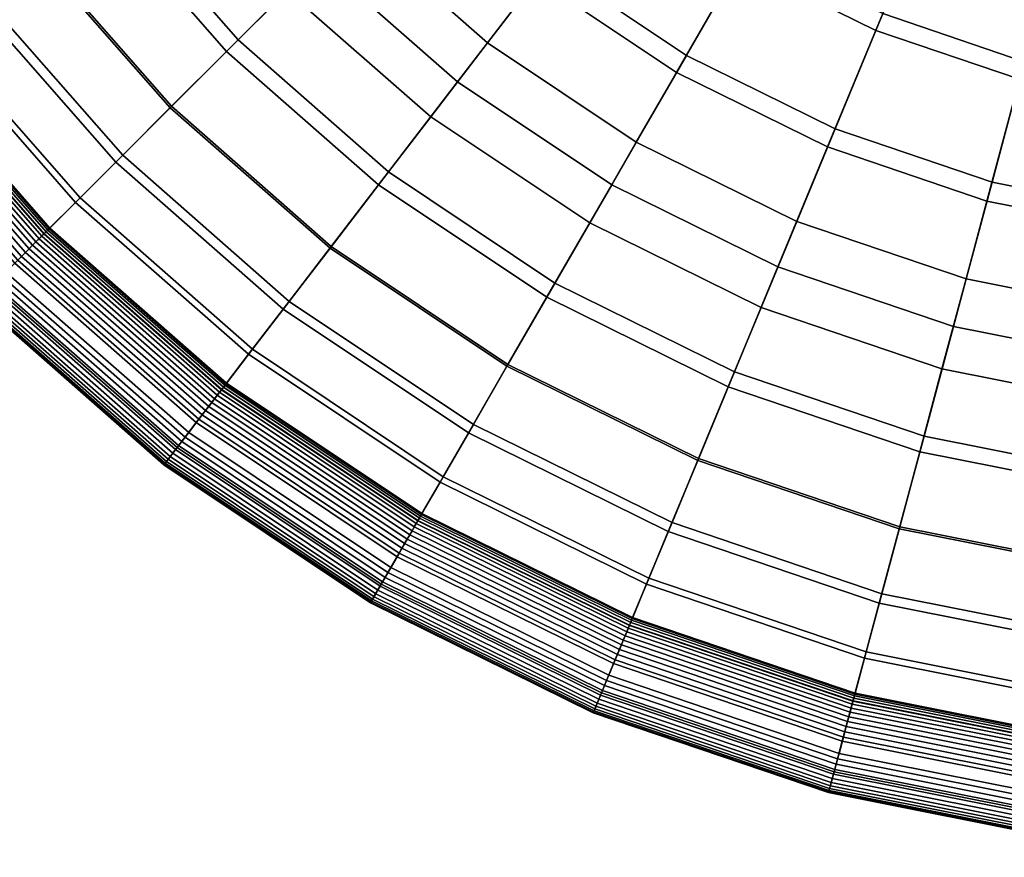
# Model space of a CAD drawing. Extents: x -4.2 to 41.3, y 0 to 41.3.
# Drawn here: x 6.5 to 17.2, y 0 to 9.1 of the extents above; entities that cross this region are included whole.
import ezdxf

# ---------------------------------------------------------------- set-up
doc = ezdxf.new("R2010")
doc.units = 0
doc.layers.add('PORCELANA', color=60, linetype='CONTINUOUS')

msp = doc.modelspace()

# ---------------------------------------------------------------- meshes
at = {"layer": 'PORCELANA'}
mesh = msp.add_polymesh((9, 9), dxfattribs=at)
for k, corner in enumerate([(2.239291632325603, 20.67006156969038, 9.456808033890411), (1.58323932206099, 20.67006156969038, 10.72342063647602), (1.028314621113964, 20.67006156969038, 12.03748710934224), (0.5779208209696662, 20.67006156969038, 13.39094842893155), (0.2348201367218508, 20.67006156969038, 14.7755039674712), (0.001116766715199446, 20.67006156969038, 16.18266239980221), (6.224818207556382e-07, 20.67006156969038, 16.24574552129388), (0.007128026658733688, 20.67006156969038, 16.30843464399277), (0.02237702738443659, 20.67006156969038, 16.36965713962923), (2.396969429850287, 18.26436326276357, 9.456808033890411), (1.746529738046092, 18.17873125280757, 10.72342063647602), (1.196352494842699, 18.10629904462409, 12.03748710934224), (0.7498118760950092, 18.04751085689175, 13.39094842893155), (0.4096464657636716, 18.00272723102879, 14.7755039674712), (0.1779424604848145, 17.97222282003283, 16.18266239980221), (0.1768358650201662, 17.97207713397607, 16.24574552129388), (0.1839022932662147, 17.97300744690369, 16.30843464399277), (0.1990208366768229, 17.97499784090358, 16.36965713962923), (2.867304911592328, 15.89982712085387, 9.456808033890411), (2.233607041711139, 15.73002828837389, 10.72342063647602), (1.697590941420685, 15.58640320717097, 12.03748710934224), (1.262543937860869, 15.46983271389755, 13.39094842893155), (0.9311341259284518, 15.38103172242648, 14.7755039674712), (0.7053940051482641, 15.32054483936412, 16.18266239980221), (0.7043158926073829, 15.32025595997945, 16.24574552129388), (0.7112004363762026, 15.32210066792257, 16.30843464399277), (0.725929840002209, 15.32604739972916, 16.36965713962923), (3.642250507057497, 13.6169110129226, 9.456808033890411), (3.036137205347245, 13.36585066301947, 10.72342063647602), (2.52345363205734, 13.15349017375692, 12.03748710934224), (2.107344018534036, 12.98113192840171, 13.39094842893155), (1.79036031876683, 12.849832980907, 14.7755039674712), (1.574446558538853, 12.76039857311756, 16.18266239980221), (1.573415375726313, 12.7599714432113, 16.24574552129388), (1.580000238565276, 12.76269898270559, 16.30843464399277), (1.594088478227036, 12.76853452264342, 16.36965713962923), (4.708546682251722, 11.45467626652041, 9.456808033890411), (4.140388715351037, 11.1266501113881, 10.72342063647602), (3.659809827143476, 10.84918776091459, 12.03748710934224), (3.269757354511512, 10.62399086084244, 13.39094842893155), (2.972623445897057, 10.45244051871853, 14.7755039674712), (2.770230390521306, 10.33558883371521, 16.18266239980221), (2.769263781260861, 10.33503076159852, 16.24574552129388), (2.775436294341148, 10.33859446368697, 16.30843464399277), (2.788642316351911, 10.34621896404983, 16.36965713962923), (6.047948813984249, 9.450119317642958, 9.456808033890411), (5.527467522229927, 9.050739975741777, 10.72342063647602), (5.087216157123521, 8.712923221801049, 12.03748710934224), (4.729894731332593, 8.438740848408457, 13.39094842893155), (4.457694657428419, 8.22987438557189, 14.7755039674712), (4.272285308196274, 8.087604788082473, 16.18266239980221), (4.27139981144046, 8.086925322524081, 16.24574552129388), (4.277054361351816, 8.091264211275899, 16.30843464399277), (4.289152207013672, 8.100547214748673, 16.36965713962923), (7.637539360428832, 7.63753869145367, 9.456808033890411), (7.173640323027712, 7.173639654052437, 10.72342063647602), (6.781249303940058, 6.781248634964896, 12.03748710934224), (6.462772793653698, 6.462772124678537, 13.39094842893155), (6.220163973192371, 6.220163304217095, 14.7755039674712), (6.054910735474436, 6.054910066499275, 16.18266239980221), (6.054121502318253, 6.054120833343092, 16.24574552129388), (6.059161338144008, 6.059160669168847, 16.30843464399277), (6.069944009963478, 6.069943340988317, 16.36965713962923), (9.45011998661812, 6.047948145009087, 9.456808033890411), (9.050740644716939, 5.527466853254879, 10.72342063647602), (8.71292389077621, 5.087215488148473, 12.03748710934224), (8.438741517383733, 4.729894062357545, 13.39094842893155), (8.229875054547165, 4.457693988453258, 14.7755039674712), (8.087605457057748, 4.272284639221226, 16.18266239980221), (8.086925991499243, 4.271399142465413, 16.24574552129388), (8.09126488025106, 4.277053692376768, 16.30843464399277), (8.100547883723834, 4.289151538038624, 16.36965713962923), (11.45467693549551, 4.70854601327656, 9.456808033890411), (11.12665078036332, 4.140388046375875, 10.72342063647602), (10.84918842988975, 3.659809158168315, 12.03748710934224), (10.62399152981754, 3.26975668553635, 13.39094842893155), (10.45244118769369, 2.972622776921895, 14.7755039674712), (10.33558950269037, 2.770229721546031, 16.18266239980221), (10.33503143057362, 2.769263112285699, 16.24574552129388), (10.33859513266214, 2.775435625365873, 16.30843464399277), (10.34621963302504, 2.78864164737675, 16.36965713962923)]):
    mesh.set_mesh_vertex(divmod(k, 9), corner)
mesh = msp.add_polymesh((9, 9), dxfattribs=at)
for k, corner in enumerate([(0.02237702738443659, 20.67006156969038, 16.36965713962923), (0.04548671002862648, 20.67006156969038, 16.4283654743283), (0.07606166151401794, 20.67006156969038, 16.4835551322069), (0.1135787359437472, 20.67006156969038, 16.53428180291667), (0.1573960057726254, 20.67006156969038, 16.57967753905791), (0.2067637453654925, 20.67006156969038, 16.61896560699938), (0.2608372590106001, 20.67006156969038, 16.65147377700555), (0.3186913338972772, 20.67006156969038, 16.67664582527482), (0.379336070764225, 20.67006156969038, 16.69405105108217), (0.1990208366768229, 17.97499784090358, 16.36965713962923), (0.2219328127823701, 17.97801425978254, 16.4283654743283), (0.2522461913193865, 17.98200509177724, 16.4835551322069), (0.2894423019764645, 17.98690205264579, 16.53428180291667), (0.3328847089877627, 17.99262135403004, 16.57967753905791), (0.3818301007247555, 17.9990651370976, 16.61896560699938), (0.4354410079646414, 18.00612314693366, 16.65147377700555), (0.4928001332204985, 18.01367461903303, 16.67664582527482), (0.5529260459566103, 18.02159034561446, 16.69405105108217), (0.725929840002209, 15.32604739972916, 16.36965713962923), (0.7482520793056437, 15.33202862572375, 16.4283654743283), (0.7777852145828774, 15.33994200547127, 16.4835551322069), (0.8140239257013491, 15.34965213885022, 16.53428180291667), (0.8563481582665418, 15.36099288278632, 16.57967753905791), (0.9040337329248587, 15.37377019400662, 16.61896560699938), (0.9562647362728285, 15.38776544917357, 16.65147377700555), (1.012147481361922, 15.40273918559103, 16.67664582527482), (1.070725798930198, 15.41843519847743, 16.69405105108217), (1.594088478227036, 12.76853452264342, 16.36965713962923), (1.615439041024729, 12.77737821531858, 16.4283654743283), (1.643686612909619, 12.7890787426974, 16.4835551322069), (1.678347870094967, 12.80343590551243, 16.53428180291667), (1.718829748860458, 12.82020404872745, 16.57967753905791), (1.764439593036627, 12.83909626476296, 16.61896560699938), (1.814397005544265, 12.85978930256468, 16.65147377700555), (1.867847201204427, 12.88192909851861, 16.67664582527482), (1.923875632350359, 12.90513683457775, 16.69405105108217), (2.788642316351911, 10.34621896404983, 16.36965713962923), (2.808655888595126, 10.35777380537192, 16.4283654743283), (2.835134573300934, 10.37306128111462, 16.4835551322069), (2.867625312832843, 10.39181981832948, 16.53428180291667), (2.905572181629054, 10.41372845324392, 16.57967753905791), (2.948325898243866, 10.43841232304035, 16.61896560699938), (2.995154934732454, 10.46544907986291, 16.65147377700555), (3.045258033296818, 10.49437611730625, 16.67664582527482), (3.097777916029372, 10.52469848573972, 16.69405105108217), (4.289152207013672, 8.100547214748673, 16.36965713962923), (4.30748635093255, 8.114615498179006, 16.4283654743283), (4.33174309082267, 8.133228349337202, 16.4835551322069), (4.361507387139454, 8.156067297179248, 16.53428180291667), (4.396269964520684, 8.18274156097553, 16.57967753905791), (4.435436025629315, 8.212794736677012, 16.61896560699938), (4.478335428300966, 8.245712606115063, 16.65147377700555), (4.52423415186172, 8.280931935417158, 16.67664582527482), (4.572346856426179, 8.317850112094135, 16.69405105108217), (6.069944009963478, 6.069943340988317, 16.36965713962923), (6.086285023272239, 6.086284354297078, 16.4283654743283), (6.107904778801981, 6.107904109826819, 16.4835551322069), (6.134433356541535, 6.134432687566374, 16.53428180291667), (6.165416845170625, 6.165416176195464, 16.57967753905791), (6.200325108608581, 6.20032443963342, 16.61896560699938), (6.238560856789604, 6.238560187814443, 16.65147377700555), (6.279469865461351, 6.279469196486076, 16.67664582527482), (6.322352170143176, 6.322351501168015, 16.69405105108217), (8.100547883723834, 4.289151538038624, 16.36965713962923), (8.114616167154281, 4.307485681957502, 16.4283654743283), (8.133229018312363, 4.331742421847622, 16.4835551322069), (8.15606796615441, 4.361506718164406, 16.53428180291667), (8.18274222995069, 4.396269295545636, 16.57967753905791), (8.212795405652173, 4.435435356654267, 16.61896560699938), (8.245713275090338, 4.478334759325804, 16.65147377700555), (8.28093260439232, 4.524233482886672, 16.67664582527482), (8.317850781069296, 4.572346187451132, 16.69405105108217), (10.34621963302504, 2.78864164737675, 16.36965713962923), (10.35777447434714, 2.808655219619965, 16.4283654743283), (10.37306195008978, 2.835133904325772, 16.4835551322069), (10.3918204873047, 2.867624643857567, 16.53428180291667), (10.41372912221902, 2.905571512653893, 16.57967753905791), (10.43841299201551, 2.948325229268704, 16.61896560699938), (10.46544974883807, 2.995154265757293, 16.65147377700555), (10.49437678628135, 3.045257364321657, 16.67664582527482), (10.52469915471488, 3.097777247054211, 16.69405105108217)]):
    mesh.set_mesh_vertex(divmod(k, 9), corner)
mesh = msp.add_polymesh((9, 9), dxfattribs=at)
for k, corner in enumerate([(0.379336070764225, 20.67006156969038, 16.69405105108217), (0.4417338213497715, 20.67006156969038, 16.70339164618872), (0.624122377508229, 20.67006156969038, 16.70339164618872), (0.6836486420288566, 20.67006156969038, 16.69983562473226), (0.7423281998540006, 20.67006156969038, 16.68921814151759), (0.7993263879170627, 20.67006156969038, 16.67169022053713), (0.8538324590990669, 20.67006156969038, 16.64750118044299), (0.905071114365569, 20.67006156969038, 16.61699508821789), (0.9523135306864106, 20.67006156969038, 16.58060586513557), (0.5529260459566103, 18.02159034561446, 16.69405105108217), (0.6147899751359773, 18.02973488640149, 16.70339164618872), (0.7956181719126789, 18.05354137014136, 16.70339164618872), (0.8546351809884527, 18.06131110678632, 16.69983562473226), (0.9128127270618052, 18.0689703260304, 16.68921814151759), (0.9693232877245919, 18.07641008248171, 16.67169022053713), (1.023363051911701, 18.08352455240598, 16.64750118044299), (1.074163353379276, 18.09021253897238, 16.61699508821789), (1.121001604279513, 18.09637891168602, 16.58060586513557), (1.070725798930198, 15.41843519847743, 16.69405105108217), (1.130997397723149, 15.43458492470054, 16.70339164618872), (1.307171214536197, 15.48179055664309, 16.70339164618872), (1.364669170779166, 15.49719708758485, 16.69983562473226), (1.421349271157737, 15.51238447470817, 16.68921814151759), (1.476405293059543, 15.52713669131523, 16.67169022053713), (1.529054114903715, 15.54124390061085, 16.64750118044299), (1.578546855330046, 15.55450544043927, 16.61699508821789), (1.624179525350542, 15.56673267751975, 16.58060586513557), (1.923875632350359, 12.90513683457775, 16.69405105108217), (1.981523636991142, 12.92901541994368, 16.70339164618872), (2.150028690990212, 12.9988124986385, 16.70339164618872), (2.205023788427638, 13.02159221386117, 16.69983562473226), (2.259236630879172, 13.04404790845936, 16.68921814151759), (2.311896090220785, 13.06586017070592, 16.67169022053713), (2.362253133783497, 13.08671874111056, 16.64750118044299), (2.409591478657603, 13.10632692557775, 16.61699508821789), (2.453237780162794, 13.12440581560858, 16.58060586513557), (3.097777916029372, 10.52469848573972, 16.69405105108217), (3.151815953175515, 10.55589736103249, 16.70339164618872), (3.309769076168209, 10.64709163911172, 16.70339164618872), (3.361320333435515, 10.67685477137204, 16.69983562473226), (3.412138321194902, 10.70619455028461, 16.68921814151759), (3.461500200027217, 10.73469364431614, 16.67169022053713), (3.508703842331329, 10.76194667990714, 16.64750118044299), (3.553077819447822, 10.78756600754039, 16.61699508821789), (3.593990952117906, 10.81118721570081, 16.58060586513557), (4.572346856426179, 8.317850112094135, 16.69405105108217), (4.621850320279918, 8.35583545590751, 16.70339164618872), (4.76654889053907, 8.466866573989392, 16.70339164618872), (4.813774251331665, 8.503103867842498, 16.69983562473226), (4.860327874539053, 8.538825719317657, 16.68921814151759), (4.905547577429388, 8.573524017733831, 16.67169022053713), (4.948790151067783, 8.606705211516243, 16.64750118044299), (4.989440509375527, 8.637897328516857, 16.61699508821789), (5.026920438167053, 8.666656689386087, 16.58060586513557), (6.322352170143176, 6.322351501168015, 16.69405105108217), (6.36647404271298, 6.366473373737819, 16.70339164618872), (6.495442227583453, 6.495441558608292, 16.70339164618872), (6.53753365288469, 6.537532983909529, 16.69983562473226), (6.579026366139942, 6.579025697164781, 16.68921814151759), (6.619330171434626, 6.619329502459465, 16.67169022053713), (6.657871783983296, 6.657871115008135, 16.64750118044299), (6.69410298458115, 6.694102315605875, 16.61699508821789), (6.727508417521221, 6.72750774854606, 16.58060586513557), (8.317850781069296, 4.572346187451132, 16.69405105108217), (8.355836124882671, 4.621849651304871, 16.70339164618872), (8.466867242964554, 4.766548221564022, 16.70339164618872), (8.50310453681766, 4.813773582356504, 16.69983562473226), (8.538826388292932, 4.860327205563891, 16.68921814151759), (8.573524686709106, 4.90554690845434, 16.67169022053713), (8.606705880491518, 4.948789482092735, 16.64750118044299), (8.637897997492018, 4.989439840400365, 16.61699508821789), (8.666657358361249, 5.026919769192006, 16.58060586513557), (10.52469915471488, 3.097777247054211, 16.69405105108217), (10.5558980300076, 3.151815284200239, 16.70339164618872), (10.64709230808683, 3.309768407193047, 16.70339164618872), (10.67685544034714, 3.361319664460353, 16.69983562473226), (10.70619521925971, 3.412137652219741, 16.68921814151759), (10.73469431329124, 3.461499531052056, 16.67169022053713), (10.76194734888225, 3.508703173356167, 16.64750118044299), (10.78756667651555, 3.55307715047266, 16.61699508821789), (10.81118788467597, 3.593990283142745, 16.58060586513557)]):
    mesh.set_mesh_vertex(divmod(k, 9), corner)
mesh = msp.add_polymesh((9, 9), dxfattribs=at)
for k, corner in enumerate([(0.9523135306864106, 20.67006156969038, 16.58060586513557), (0.9948877278773125, 20.67006156969038, 16.53885111462819), (1.03218812690352, 20.67006156969038, 16.49232475985104), (1.063684163687867, 20.67006156969038, 16.44168859566707), (1.088927835899881, 20.67006156969038, 16.38766287522185), (1.107560075379638, 20.67006156969038, 16.33101606499986), (1.119315855553509, 20.67006156969038, 16.27255391409108), (1.513489924335545, 20.67006156969038, 14.29355143289195), (2.133433846637786, 20.67006156969038, 12.373266675286), (1.121001604279513, 18.09637891168602, 16.58060586513557), (1.163211573311514, 18.10193595953217, 16.53885111462819), (1.200192862253289, 18.10680463858534, 16.49232475985104), (1.231419446076757, 18.11091569633683, 16.44168859566707), (1.256447155173532, 18.11421065674833, 16.38766287522185), (1.274919993261619, 18.11664265202015, 16.33101606499986), (1.286575201106416, 18.11817708924282, 16.27255391409108), (1.677377056087266, 18.16962712951282, 14.29355143289195), (2.292017272193675, 18.2505460490809, 12.373266675286), (1.624179525350542, 15.56673267751975, 16.58060586513557), (1.665303041950779, 15.57775169058272, 16.53885111462819), (1.70133246070111, 15.58740574424064, 16.49232475985104), (1.731755296056804, 15.59555751840566, 16.44168859566707), (1.756138810996845, 15.60209106154247, 16.38766287522185), (1.774136172311955, 15.60691343997274, 16.33101606499986), (1.785491383990006, 15.60995605977178, 16.27255391409108), (2.166234297079995, 15.7119758158581, 14.29355143289195), (2.765054142482768, 15.87242910984548, 12.373266675286), (2.453237780162794, 13.12440581560858, 16.58060586513557), (2.492571209560538, 13.14069825551982, 16.53885111462819), (2.527032284775373, 13.15497250024774, 16.49232475985104), (2.55613082851562, 13.16702551171025, 16.44168859566707), (2.579452940597776, 13.17668584683784, 16.38766287522185), (2.596666885297964, 13.18381609619465, 16.33101606499986), (2.607527809989278, 13.18831483850173, 16.27255391409108), (2.971697164383727, 13.33915872409253, 14.29355143289195), (3.544450665503518, 13.576400992153, 12.373266675286), (3.593990952117906, 10.81118721570081, 16.58060586513557), (3.630861288430879, 10.83247431429626, 16.53885111462819), (3.663164381558886, 10.85112451380937, 16.49232475985104), (3.69044074953274, 10.86687253220154, 16.44168859566707), (3.712302410953043, 10.87949436830755, 16.38766287522185), (3.72843840367193, 10.88881048804743, 16.33101606499986), (3.738619207943884, 10.89468837813436, 16.27255391409108), (4.079983965022166, 11.09177541252538, 14.29355143289195), (4.61687115065763, 11.4017473736765, 12.373266675286), (5.026920438167053, 8.666656689386087, 16.58060586513557), (5.060696819718714, 8.692574218506962, 16.53885111462819), (5.090289215880375, 8.715281262720765, 16.49232475985104), (5.115276701869107, 8.73445483508172, 16.44168859566707), (5.135303853539767, 8.749822209050905, 16.38766287522185), (5.150085802968078, 8.761164797782186, 16.33101606499986), (5.159412290436762, 8.768321263320018, 16.27255391409108), (5.472131604561241, 9.008279232709953, 14.29355143289195), (5.963966186112884, 9.385677180755948, 12.373266675286), (6.727508417521221, 6.72750774854606, 16.58060586513557), (6.757612921058467, 6.757612252083305, 16.53885111462819), (6.783988286150816, 6.783987617175654, 16.49232475985104), (6.806259347341552, 6.80625867836639, 16.44168859566707), (6.824109319144782, 6.824108650169507, 16.38766287522185), (6.837284302029616, 6.837283633054341, 16.33101606499986), (6.845596893908692, 6.845596224933416, 16.27255391409108), (7.124320050912388, 7.124319381937113, 14.29355143289195), (7.562686602327631, 7.562685933352469, 12.373266675286), (8.666657358361249, 5.026919769192006, 16.58060586513557), (8.692574887482124, 5.060696150743553, 16.53885111462819), (8.715281931695927, 5.090288546905214, 16.49232475985104), (8.734455504056882, 5.115276032894059, 16.44168859566707), (8.749822878026066, 5.135303184564606, 16.38766287522185), (8.761165466757461, 5.150085133993031, 16.33101606499986), (8.76832193229518, 5.159411621461715, 16.27255391409108), (9.008279901685114, 5.47213093558608, 14.29355143289195), (9.38567784973111, 5.963965517137837, 12.373266675286), (10.81118788467597, 3.593990283142745, 16.58060586513557), (10.83247498327148, 3.630860619455717, 16.53885111462819), (10.85112518278459, 3.663163712583724, 16.49232475985104), (10.86687320117665, 3.690440080557465, 16.44168859566707), (10.87949503728271, 3.712301741977882, 16.38766287522185), (10.88881115702259, 3.728437734696769, 16.33101606499986), (10.89468904710952, 3.738618538968609, 16.27255391409108), (11.0917760815006, 4.079983296047004, 14.29355143289195), (11.40174804265166, 4.616870481682469, 12.373266675286)]):
    mesh.set_mesh_vertex(divmod(k, 9), corner)
mesh = msp.add_polymesh((9, 9), dxfattribs=at)
for k, corner in enumerate([(2.133433846637786, 20.67006156969038, 12.373266675286), (2.970862091756658, 20.67006156969038, 10.53736418567223), (4.014582457966753, 20.67006156969038, 8.810380742135067), (5.25064565593857, 20.67006156969038, 7.215397423190325), (6.662531740545319, 20.67006156969038, 5.773731129907674), (8.231370899400417, 20.67006156969038, 4.504649686210996), (9.936195647297609, 20.67006156969038, 3.425114325025334), (11.75422105598034, 20.67006156969038, 2.549553001943423), (13.66114927397905, 20.67006156969038, 1.889667566058506), (2.292017272193675, 18.2505460490809, 12.373266675286), (3.122281202586123, 18.35985236917378, 10.53736418567223), (4.157072396376293, 18.4960852143177, 8.810380742135067), (5.382560902338696, 18.65742383689231, 7.215397423190325), (6.782368105767318, 18.8417119513645, 5.773731129907674), (8.337785628136203, 19.04648655297557, 4.504649686210996), (10.02802536398178, 19.26901083572109, 3.425114325025334), (11.8304973132673, 19.50631076967575, 2.549553001943423), (13.72111149601085, 19.75521484880809, 1.889667566058506), (2.765054142482768, 15.87242910984548, 12.373266675286), (3.573947712106929, 16.08917148858905, 10.53736418567223), (4.582104169253171, 16.35930619712559, 8.810380742135067), (5.776049535099673, 16.67922289371103, 7.215397423190325), (7.139826767999466, 17.04464590192248, 5.773731129907674), (8.655209028831223, 17.45069135493679, 4.504649686210996), (10.3019432821219, 17.89193246825468, 3.425114325025334), (12.05802097721823, 18.36247206850209, 2.549553001943423), (13.89997219186262, 18.85602140896356, 1.889667566058506), (3.544450665503518, 13.576400992153, 12.373266675286), (4.318133481115751, 13.89687090735455, 10.53736418567223), (5.282405365122372, 14.2962853995252, 8.810380742135067), (6.424378854619022, 14.76930630674522, 7.215397423190325), (7.728791510424685, 15.30961171971106, 5.773731129907674), (9.178209899093076, 15.90998047385048, 4.504649686210996), (10.75326259019403, 16.56238865995672, 3.425114325025334), (12.43289905486154, 17.25811686347836, 2.549553001943423), (14.19467100543875, 17.98786669921597, 1.889667566058506), (4.61687115065763, 11.4017473736765, 12.373266675286), (5.342105284777176, 11.82046149623594, 10.53736418567223), (6.245993636362414, 12.34232167934098, 8.810380742135067), (7.316455766488957, 12.96035327832689, 7.215397423190325), (8.539184983008226, 13.66629632063027, 5.773731129907674), (9.897839549028504, 14.45071590005782, 4.504649686210996), (11.37426108970783, 15.30312827400641, 3.425114325025334), (12.94871727835266, 16.21214097834778, 2.549553001943423), (14.60016555833295, 17.16560508734713, 1.889667566058506), (5.963966186112884, 9.385677180755948, 12.373266675286), (6.628342681632262, 9.895471195946726, 10.53736418567223), (7.45638172049496, 10.53084789756625, 8.810380742135067), (8.43701658741702, 11.28331549630869, 7.215397423190325), (9.557141128750459, 12.14281728677147, 5.773731129907674), (10.80178491580784, 13.09786605500088, 4.504649686210996), (12.15431332416324, 14.13569760474027, 3.425114325025334), (13.59664985487609, 15.24244135050404, 2.549553001943423), (15.10951772632097, 16.40330569751009, 1.889667566058506), (7.562686602327631, 7.562685933352469, 12.373266675286), (8.154837793208344, 8.154837124233183, 10.53736418567223), (8.892859541817984, 8.892858872842822, 8.810380742135067), (9.76688821107905, 9.766887542103774, 7.215397423190325), (10.76524243576739, 10.76524176679212, 5.773731129907674), (11.87457924358478, 11.87457857460961, 4.504649686210996), (13.08007238355754, 13.08007171458237, 3.425114325025334), (14.36561047840655, 14.36560980943139, 2.549553001943423), (15.71401235258941, 15.71401168361425, 1.889667566058506), (9.38567784973111, 5.963965517137837, 12.373266675286), (9.895471864921888, 6.6283420126571, 10.53736418567223), (10.53084856654152, 7.456381051519912, 8.810380742135067), (11.28331616528385, 8.437015918441858, 7.215397423190325), (12.14281795574664, 9.557140459775411, 5.773731129907674), (13.09786672397604, 10.8017842468328, 4.504649686210996), (14.13569827371543, 12.15431265518819, 3.425114325025334), (15.24244201947931, 13.59664918590093, 2.549553001943423), (16.40330636648525, 15.10951705734581, 1.889667566058506), (11.40174804265166, 4.616870481682469, 12.373266675286), (11.8204621652111, 5.342104615802015, 10.53736418567223), (12.34232234831609, 6.245992967387139, 8.810380742135067), (12.960353947302, 7.316455097513796, 7.215397423190325), (13.66629698960548, 8.539184314033065, 5.773731129907674), (14.45071656903303, 9.897838880053342, 4.504649686210996), (15.30312894298152, 11.37426042073267, 3.425114325025334), (16.21214164732294, 12.9487166093775, 2.549553001943423), (17.16560575632229, 14.60016488935779, 1.889667566058506)]):
    mesh.set_mesh_vertex(divmod(k, 9), corner)
mesh = msp.add_polymesh((9, 9), dxfattribs=at)
for k, corner in enumerate([(9.319004098829282, 20.67006156969038, 2.480764588069405), (9.25407491404178, 20.67006156969038, 2.523533706129683), (8.033964695431564, 20.67006156969038, 3.262481047471056), (6.875420504725525, 20.67006156969038, 4.094639371958465), (5.785547564618582, 20.67006156969038, 5.014905145121247), (4.771029944661677, 20.67006156969038, 6.017634479303524), (3.838089568606847, 20.67006156969038, 7.096677746999148), (2.992448056040303, 20.67006156969038, 8.245417295833477), (2.239291632325603, 20.67006156969038, 9.456808033890411), (9.416113974769473, 19.18845117302912, 2.480764588069405), (9.351740268158778, 19.17997621377486, 2.523533706129683), (8.14206826160796, 19.02071987285089, 3.262481047471056), (6.993435577057994, 18.86949951111937, 4.094639371958465), (5.912886651038548, 18.72724254624355, 5.014905145121247), (4.907048369959057, 18.59482142437042, 6.017634479303524), (3.982089428151426, 18.47304826951564, 7.096677746999148), (3.14368249595293, 18.36266990289712, 8.245417295833477), (2.396969429850287, 18.26436326276357, 9.456808033890411), (9.705782025688904, 17.73219154103478, 2.480764588069405), (9.643065249222786, 17.71538663142877, 2.523533706129683), (8.464529278148007, 17.39959886972827, 3.262481047471056), (7.345461523447852, 17.09974556858066, 4.094639371958465), (6.292725103224939, 16.81766569493908, 5.014905145121247), (5.312776332883232, 16.55508921330215, 6.017634479303524), (4.411625129264053, 16.31362647603407, 7.096677746999148), (3.594798152493922, 16.09475834725254, 8.245417295833477), (2.867304911592328, 15.89982712085387, 9.456808033890411), (10.18305195092523, 16.32619967976214, 2.480764588069405), (10.12306520603738, 16.30135235646699, 2.523533706129683), (8.995830347655556, 15.8344363901455, 3.262481047471056), (7.925475082352364, 15.39108072269951, 4.094639371958465), (6.918563779949636, 14.97400440513755, 5.014905145121247), (5.981271715499474, 14.5857653201376, 6.017634479303524), (5.119347197009006, 14.22874449483695, 7.096677746999148), (4.338076311706914, 13.90513149825753, 8.245417295833477), (3.642250507057497, 13.6169110129226, 9.456808033890411), (10.83975752973322, 14.99453249977225, 2.480764588069405), (10.78352720626026, 14.9620679073785, 2.523533706129683), (9.726880761526786, 14.35201279807339, 3.262481047471056), (8.723552060968473, 13.77274070272037, 4.094639371958465), (7.779694407938678, 13.2278042326669, 5.014905145121247), (6.901096376469013, 12.72054542268845, 6.017634479303524), (6.093146310589418, 12.25407523466103, 7.096677746999148), (5.360799278212085, 11.83125447837776, 8.245417295833477), (4.708546682251722, 11.45467626652041, 9.456808033890411), (11.66466234758639, 13.75997519572255, 2.480764588069405), (11.61315056195281, 13.72044881240689, 2.523533706129683), (10.64517204449498, 12.97769277217768, 3.262481047471056), (9.726037140923268, 12.27241575507369, 4.094639371958465), (8.861382803396396, 11.60894314661621, 5.014905145121247), (8.056511860819342, 10.99134395053673, 6.017634479303524), (7.316360497183609, 10.42340583402964, 7.096677746999148), (6.645467978500051, 9.908611898410555, 8.245417295833477), (6.047948813984249, 9.450119317642958, 9.456808033890411), (12.64365205434456, 12.6436513853694, 2.480764588069405), (12.59774018748442, 12.59773951850926, 2.523533706129683), (11.73499197811009, 11.73499130913493, 3.262481047471056), (10.9157775245576, 10.91577685558244, 4.094639371958465), (10.14512097797626, 10.1451203090011, 5.014905145121247), (9.427748689271539, 9.427748020296264, 6.017634479303524), (8.76806022292044, 8.768059553945164, 7.096677746999148), (8.170101374931733, 8.170100705956571, 8.245417295833477), (7.637539360428832, 7.63753869145367, 9.456808033890411), (13.75997586469771, 11.66466167861134, 2.480764588069405), (13.72044948138216, 11.61314989297776, 2.523533706129683), (12.97769344115284, 10.64517137551982, 3.262481047471056), (12.27241642404886, 9.72603647194822, 4.094639371958465), (11.60894381559137, 8.861382134421348, 5.014905145121247), (10.99134461951189, 8.05651119184418, 6.017634479303524), (10.42340650300491, 7.316359828208562, 7.096677746999148), (9.908612567385717, 6.645467309525003, 8.245417295833477), (9.45011998661812, 6.047948145009087, 9.456808033890411), (14.99453316874735, 10.83975686075806, 2.480764588069405), (14.96206857635366, 10.7835265372851, 2.523533706129683), (14.35201346704855, 9.726880092551625, 3.262481047471056), (13.77274137169559, 8.723551391993311, 4.094639371958465), (13.22780490164212, 7.779693738963516, 5.014905145121247), (12.72054609166355, 6.901095707493852, 6.017634479303524), (12.25407590363614, 6.093145641614143, 7.096677746999148), (11.83125514735286, 5.360798609236923, 8.245417295833477), (11.45467693549551, 4.70854601327656, 9.456808033890411)]):
    mesh.set_mesh_vertex(divmod(k, 9), corner)
mesh = msp.add_polymesh((9, 9), dxfattribs=at)
for k, corner in enumerate([(11.40174804265166, 4.616870481682469, 12.373266675286), (11.8204621652111, 5.342104615802015, 10.53736418567223), (12.34232234831609, 6.245992967387139, 8.810380742135067), (12.960353947302, 7.316455097513796, 7.215397423190325), (13.66629698960548, 8.539184314033065, 5.773731129907674), (14.45071656903303, 9.897838880053342, 4.504649686210996), (15.30312894298152, 11.37426042073267, 3.425114325025334), (16.21214164732294, 12.9487166093775, 2.549553001943423), (17.16560575632229, 14.60016488935779, 1.889667566058506), (13.57640166112822, 3.544449996528357, 12.373266675286), (13.89687157632977, 4.31813281214059, 10.53736418567223), (14.29628606850031, 5.282404696147211, 8.810380742135067), (14.76930697572038, 6.42437818564386, 7.215397423190325), (15.30961238868622, 7.728790841449523, 5.773731129907674), (15.90998114282559, 9.178209230117915, 4.504649686210996), (16.56238932893189, 10.75326192121886, 3.425114325025334), (17.25811753245353, 12.43289838588638, 2.549553001943423), (17.98786736819113, 14.19467033646359, 1.889667566058506), (15.87242977882067, 2.765053473507606, 12.373266675286), (16.08917215756424, 3.573947043131767, 10.53736418567223), (16.35930686610072, 4.582103500278009, 8.810380742135067), (16.67922356268616, 5.776048866124512, 7.215397423190325), (17.04464657089761, 7.139826099024305, 5.773731129907674), (17.45069202391198, 8.655208359856061, 4.504649686210996), (17.89193313722978, 10.30194261314674, 3.425114325025334), (18.36247273747722, 12.05802030824307, 2.549553001943423), (18.85602207793875, 13.89997152288745, 1.889667566058506), (18.25054671805594, 2.292016603218514, 12.373266675286), (18.35985303814891, 3.122280533610962, 10.53736418567223), (18.49608588329284, 4.157071727401132, 8.810380742135067), (18.65742450586743, 5.382560233363535, 7.215397423190325), (18.84171262033965, 6.782367436792157, 5.773731129907674), (19.04648722195066, 8.337784959161041, 4.504649686210996), (19.26901150469621, 10.02802469500662, 3.425114325025334), (19.50631143865087, 11.83049664429214, 2.549553001943423), (19.7552155177832, 13.72111082703569, 1.889667566058506), (20.67006223866554, 2.133433177662624, 12.373266675286), (20.67006223866554, 2.970861422781496, 10.53736418567223), (20.67006223866554, 4.014581788991592, 8.810380742135067), (20.67006223866554, 5.250644986963408, 7.215397423190325), (20.67006223866554, 6.662531071570157, 5.773731129907674), (20.67006223866554, 8.231370230425256, 4.504649686210996), (20.67006223866554, 9.936194978322447, 3.425114325025334), (20.67006223866554, 11.75422038700518, 2.549553001943423), (20.67006223866554, 13.66114860500389, 1.889667566058506), (23.08957775927502, 2.292016603218514, 12.373266675286), (22.98027143918216, 3.122280533610962, 10.53736418567223), (22.84403859403824, 4.157071727401132, 8.810380742135067), (22.68269997146365, 5.382560233363535, 7.215397423190325), (22.49841185699142, 6.782367436792157, 5.773731129907674), (22.2936372553803, 8.337784959161041, 4.504649686210996), (22.07111297263486, 10.02802469500662, 3.425114325025334), (21.8338130386802, 11.83049664429214, 2.549553001943423), (21.58490895954776, 13.72111082703569, 1.889667566058506), (25.46769469851051, 2.765053473507606, 12.373266675286), (25.25095231976695, 3.573947043131767, 10.53736418567223), (24.98081761123046, 4.582103500278009, 8.810380742135067), (24.66090091464491, 5.776048866124398, 7.215397423190325), (24.29547790643358, 7.139826099024305, 5.773731129907674), (23.8894324534192, 8.655208359856061, 4.504649686210996), (23.44819134010129, 10.30194261314662, 3.425114325025334), (22.97765173985397, 12.05802030824307, 2.549553001943423), (22.48410239939244, 13.89997152288745, 1.889667566058506), (27.76372281620309, 3.544449996528357, 12.373266675286), (27.44325290100153, 4.318132812140476, 10.53736418567223), (27.04383840883077, 5.282404696147211, 8.810380742135067), (26.5708175016108, 6.42437818564386, 7.215397423190325), (26.03051208864497, 7.728790841449523, 5.773731129907674), (25.43014333450549, 9.178209230117915, 4.504649686210996), (24.7777351483993, 10.75326192121886, 3.425114325025334), (24.08200694487766, 12.43289838588638, 2.549553001943423), (23.35225710914006, 14.19467033646359, 1.889667566058506), (29.9383764346793, 4.616870481682469, 12.373266675286), (29.51966231211998, 5.342104615802015, 10.53736418567223), (28.99780212901487, 6.245992967387139, 8.810380742135067), (28.37977053002896, 7.316455097513796, 7.215397423190325), (27.67382748772559, 8.539184314033065, 5.773731129907674), (26.88940790829804, 9.897838880053342, 4.504649686210996), (26.03699553434944, 11.37426042073267, 3.425114325025334), (25.12798283000814, 12.9487166093775, 2.549553001943423), (24.17451872100867, 14.60016488935779, 1.889667566058506)]):
    mesh.set_mesh_vertex(divmod(k, 9), corner)
mesh = msp.add_polymesh((9, 9), dxfattribs=at)
for k, corner in enumerate([(14.99453316874735, 10.83975686075806, 2.480764588069405), (14.96206857635366, 10.7835265372851, 2.523533706129683), (14.35201346704855, 9.726880092551625, 3.262481047471056), (13.77274137169559, 8.723551391993311, 4.094639371958465), (13.22780490164212, 7.779693738963516, 5.014905145121247), (12.72054609166355, 6.901095707493852, 6.017634479303524), (12.25407590363614, 6.093145641614143, 7.096677746999148), (11.83125514735286, 5.360798609236923, 8.245417295833477), (11.45467693549551, 4.70854601327656, 9.456808033890411), (16.3262003487373, 10.18305128195007, 2.480764588069405), (16.30135302544215, 10.12306453706222, 2.523533706129683), (15.83443705912066, 8.995829678680394, 3.262481047471056), (15.39108139167467, 7.925474413377202, 4.094639371958465), (14.97400507411271, 6.918563110974475, 5.014905145121247), (14.5857659891127, 5.981271046524313, 6.017634479303524), (14.22874516381205, 5.119346528033844, 7.096677746999148), (13.90513216723275, 4.338075642731752, 8.245417295833477), (13.6169116818977, 3.642249838082336, 9.456808033890411), (17.73219221000988, 9.705781356713743, 2.480764588069405), (17.7153873004039, 9.643064580247625, 2.523533706129683), (17.39959953870346, 8.464528609172845, 3.262481047471056), (17.09974623755579, 7.345460854472691, 4.094639371958465), (16.81766636391421, 6.292724434249777, 5.014905145121247), (16.55508988227734, 5.31277566390807, 6.017634479303524), (16.31362714500926, 4.411624460288891, 7.096677746999148), (16.09475901622773, 3.594797483518761, 8.245417295833477), (15.89982778982903, 2.867304242617166, 9.456808033890411), (19.18845184200427, 9.416113305794312, 2.480764588069405), (19.17997688275, 9.351739599183617, 2.523533706129683), (19.02072054182599, 8.142067592632799, 3.262481047471056), (18.86950018009452, 6.993434908082833, 4.094639371958465), (18.72724321521866, 5.912885982063386, 5.014905145121247), (18.59482209334556, 4.907047700983895, 6.017634479303524), (18.47304893849071, 3.982088759176264, 7.096677746999148), (18.36267057187217, 3.143681826977769, 8.245417295833477), (18.26436393173867, 2.396968760875126, 9.456808033890411), (20.67006223866554, 9.31900342985412, 2.480764588069405), (20.67006223866554, 9.254074245066619, 2.523533706129683), (20.67006223866554, 8.033964026456403, 3.262481047471056), (20.67006223866554, 6.875419835750364, 4.094639371958465), (20.67006223866554, 5.785546895643421, 5.014905145121247), (20.67006223866554, 4.771029275686516, 6.017634479303524), (20.67006223866554, 3.838088899631686, 7.096677746999148), (20.67006223866554, 2.992447387065141, 8.245417295833477), (20.67006223866554, 2.239290963350442, 9.456808033890411), (22.1516726353268, 9.416113305794312, 2.480764588069405), (22.16014759458108, 9.351739599183617, 2.523533706129683), (22.31940393550497, 8.142067592632799, 3.262481047471056), (22.47062429723655, 6.993434908082833, 4.094639371958465), (22.61288126211241, 5.912885982063386, 5.014905145121247), (22.74530238398552, 4.907047700983895, 6.017634479303524), (22.86707553884025, 3.982088759176264, 7.096677746999148), (22.97745390545879, 3.143681826977769, 8.245417295833477), (23.07576054559229, 2.396968760875126, 9.456808033890411), (23.60793226732119, 9.705781356713743, 2.480764588069405), (23.62473717692717, 9.643064580247625, 2.523533706129683), (23.94052493862773, 8.464528609172845, 3.262481047471056), (24.2403782397754, 7.345460854472691, 4.094639371958465), (24.52245811341686, 6.292724434249777, 5.014905145121247), (24.78503459505384, 5.31277566390807, 6.017634479303524), (25.02649733232192, 4.411624460288891, 7.096677746999148), (25.24536546110346, 3.594797483518761, 8.245417295833477), (25.44029668750215, 2.867304242617166, 9.456808033890411), (25.01392412859389, 10.18305128195007, 2.480764588069405), (25.03877145188903, 10.12306453706222, 2.523533706129683), (25.50568741821053, 8.995829678680394, 3.262481047471056), (25.94904308565651, 7.925474413377202, 4.094639371958465), (26.36611940321848, 6.918563110974475, 5.014905145121247), (26.75435848821849, 5.981271046524313, 6.017634479303524), (27.11137931351902, 5.119346528033844, 7.096677746999148), (27.43499231009844, 4.338075642731752, 8.245417295833477), (27.72321279543337, 3.642249838082336, 9.456808033890411), (26.34559130858361, 10.83975686075806, 2.480764588069405), (26.3780559009773, 10.7835265372851, 2.523533706129683), (26.98811101028252, 9.726880092551625, 3.262481047471056), (27.56738310563549, 8.723551391993311, 4.094639371958465), (28.11231957568896, 7.779693738963516, 5.014905145121247), (28.61957838566741, 6.901095707493852, 6.017634479303524), (29.08604857369482, 6.093145641614143, 7.096677746999148), (29.5088693299781, 5.360798609236923, 8.245417295833477), (29.88544754183545, 4.70854601327656, 9.456808033890411)]):
    mesh.set_mesh_vertex(divmod(k, 9), corner)
mesh = msp.add_polymesh((9, 9), dxfattribs=at)
for k, corner in enumerate([(11.45467693549551, 4.70854601327656, 9.456808033890411), (11.12665078036332, 4.140388046375875, 10.72342063647602), (10.84918842988975, 3.659809158168315, 12.03748710934224), (10.62399152981754, 3.26975668553635, 13.39094842893155), (10.45244118769369, 2.972622776921895, 14.7755039674712), (10.33558950269037, 2.770229721546031, 16.18266239980221), (10.33503143057362, 2.769263112285699, 16.24574552129388), (10.33859513266214, 2.775435625365873, 16.30843464399277), (10.34621963302504, 2.78864164737675, 16.36965713962923), (13.6169116818977, 3.642249838082336, 9.456808033890411), (13.36585133199458, 3.036136536372084, 10.72342063647602), (13.15349084273214, 2.523452963082178, 12.03748710934224), (12.98113259737693, 2.107343349558874, 13.39094842893155), (12.84983364988216, 1.790359649791668, 14.7755039674712), (12.76039924209272, 1.574445889563691, 16.18266239980221), (12.75997211218646, 1.573414706751151, 16.24574552129388), (12.76269965168069, 1.579999569590115, 16.30843464399277), (12.76853519161853, 1.594087809251874, 16.36965713962923), (15.89982778982903, 2.867304242617166, 9.456808033890411), (15.73002895734908, 2.233606372735977, 10.72342063647602), (15.58640387614616, 1.697590272445524, 12.03748710934224), (15.46983338287271, 1.262543268885707, 13.39094842893155), (15.38103239140162, 0.9311334569532903, 14.7755039674712), (15.32054550833925, 0.7053933361731026, 16.18266239980221), (15.32025662895455, 0.7043152236322214, 16.24574552129388), (15.32210133689773, 0.7111997674010411, 16.30843464399277), (15.32604806870438, 0.7259291710270475, 16.36965713962923), (18.26436393173867, 2.396968760875126, 9.456808033890411), (18.17873192178263, 1.746529069070931, 10.72342063647602), (18.10629971359924, 1.196351825867538, 12.03748710934224), (18.04751152586687, 0.7498112071198477, 13.39094842893155), (18.00272790000383, 0.4096457967885101, 14.7755039674712), (17.97222348900789, 0.1779417915096531, 16.18266239980221), (17.97207780295116, 0.1768351960450047, 16.24574552129388), (17.97300811587877, 0.1839016242910532, 16.30843464399277), (17.97499850987867, 0.1990201677016614, 16.36965713962923), (20.67006223866554, 2.239290963350442, 9.456808033890411), (20.67006223866554, 1.583238653085829, 10.72342063647602), (20.67006223866554, 1.028313952138802, 12.03748710934224), (20.67006223866554, 0.5779201519945047, 13.39094842893155), (20.67006223866554, 0.2348194677466893, 14.7755039674712), (20.67006223866554, 0.001116097740037958, 16.18266239980221), (20.67006223866554, -4.649334073292266e-08, 16.24574552129388), (20.67006223866554, 0.0071273576835722, 16.30843464399277), (20.67006223866554, 0.0223763584092751, 16.36965713962923), (23.07576054559229, 2.396968760875126, 9.456808033890411), (23.16139255554833, 1.746529069070931, 10.72342063647602), (23.23382476373183, 1.196351825867538, 12.03748710934224), (23.29261295146421, 0.7498112071198477, 13.39094842893155), (23.33739657732713, 0.4096457967885101, 14.7755039674712), (23.36790098832307, 0.1779417915096531, 16.18266239980221), (23.3680466743798, 0.1768351960450047, 16.24574552129388), (23.36711636145219, 0.1839016242910532, 16.30843464399277), (23.3651259674524, 0.1990201677016614, 16.36965713962923), (25.44029668750215, 2.867304242617166, 9.456808033890411), (25.61009551998211, 2.233606372735977, 10.72342063647602), (25.75372060118502, 1.697590272445524, 12.03748710934224), (25.87029109445848, 1.262543268885707, 13.39094842893155), (25.95909208592946, 0.9311334569532903, 14.7755039674712), (26.01957896899182, 0.7053933361729889, 16.18266239980221), (26.01986784837652, 0.7043152236321077, 16.24574552129388), (26.01802314043346, 0.7111997674010411, 16.30843464399277), (26.01407640862681, 0.7259291710270475, 16.36965713962923), (27.72321279543337, 3.642249838082336, 9.456808033890411), (27.9742731453365, 3.036136536372084, 10.72342063647602), (28.18663363459916, 2.523452963082178, 12.03748710934224), (28.35899187995426, 2.107343349558874, 13.39094842893155), (28.49029082744903, 1.790359649791668, 14.7755039674712), (28.57972523523847, 1.574445889563691, 16.18266239980221), (28.58015236514473, 1.573414706751151, 16.24574552129388), (28.5774248256505, 1.579999569590115, 16.30843464399277), (28.57158928571255, 1.594087809251761, 16.36965713962923), (29.88544754183545, 4.70854601327656, 9.456808033890411), (30.21347369696775, 4.140388046375875, 10.72342063647602), (30.49093604744132, 3.659809158168315, 12.03748710934224), (30.71613294751342, 3.26975668553635, 13.39094842893155), (30.88768328963727, 2.972622776921895, 14.7755039674712), (31.00453497464071, 2.770229721546031, 16.18266239980221), (31.00509304675734, 2.769263112285699, 16.24574552129388), (31.00152934466894, 2.775435625365873, 16.30843464399277), (30.99390484430603, 2.78864164737675, 16.36965713962923)]):
    mesh.set_mesh_vertex(divmod(k, 9), corner)
mesh = msp.add_polymesh((9, 9), dxfattribs=at)
for k, corner in enumerate([(10.81118788467597, 3.593990283142745, 16.58060586513557), (10.83247498327148, 3.630860619455717, 16.53885111462819), (10.85112518278459, 3.663163712583724, 16.49232475985104), (10.86687320117665, 3.690440080557465, 16.44168859566707), (10.87949503728271, 3.712301741977882, 16.38766287522185), (10.88881115702259, 3.728437734696769, 16.33101606499986), (10.89468904710952, 3.738618538968609, 16.27255391409108), (11.0917760815006, 4.079983296047004, 14.29355143289195), (11.40174804265166, 4.616870481682469, 12.373266675286), (13.1244064845838, 2.453237111187633, 16.58060586513557), (13.14069892449504, 2.492570540585376, 16.53885111462819), (13.1549731692229, 2.527031615800212, 16.49232475985104), (13.16702618068541, 2.556130159540459, 16.44168859566707), (13.176686515813, 2.579452271622614, 16.38766287522185), (13.18381676516981, 2.596666216322802, 16.33101606499986), (13.18831550747689, 2.607527141014117, 16.27255391409108), (13.33915939306769, 2.971696495408565, 14.29355143289195), (13.57640166112822, 3.544449996528357, 12.373266675286), (15.56673334649497, 1.62417885637538, 16.58060586513557), (15.57775235955785, 1.665302372975617, 16.53885111462819), (15.58740641321583, 1.701331791725949, 16.49232475985104), (15.59555818738079, 1.731754627081642, 16.44168859566707), (15.6020917305176, 1.756138142021683, 16.38766287522185), (15.60691410894788, 1.774135503336794, 16.33101606499986), (15.60995672874697, 1.785490715014845, 16.27255391409108), (15.71197648483326, 2.166233628104834, 14.29355143289195), (15.87242977882067, 2.765053473507606, 12.373266675286), (18.09637958066116, 1.121000935304352, 16.58060586513557), (18.10193662850725, 1.163210904336353, 16.53885111462819), (18.10680530756042, 1.200192193278127, 16.49232475985104), (18.11091636531194, 1.231418777101595, 16.44168859566707), (18.11421132572343, 1.256446486198371, 16.38766287522185), (18.11664332099519, 1.274919324286458, 16.33101606499986), (18.11817775821794, 1.286574532131255, 16.27255391409108), (18.16962779848791, 1.677376387112105, 14.29355143289195), (18.25054671805594, 2.292016603218514, 12.373266675286), (20.67006223866554, 0.9523128617112491, 16.58060586513557), (20.67006223866554, 0.994887058902151, 16.53885111462819), (20.67006223866554, 1.032187457928359, 16.49232475985104), (20.67006223866554, 1.063683494712706, 16.44168859566707), (20.67006223866554, 1.088927166924719, 16.38766287522185), (20.67006223866554, 1.107559406404476, 16.33101606499986), (20.67006223866554, 1.119315186578348, 16.27255391409108), (20.67006223866554, 1.513489255360383, 14.29355143289195), (20.67006223866554, 2.133433177662624, 12.373266675286), (23.24374489666991, 1.121000935304352, 16.58060586513557), (23.23818784882371, 1.163210904336353, 16.53885111462819), (23.23331916977054, 1.200192193278127, 16.49232475985104), (23.22920811201914, 1.231418777101595, 16.44168859566707), (23.22591315160764, 1.256446486198371, 16.38766287522185), (23.22348115633577, 1.274919324286458, 16.33101606499986), (23.22194671911313, 1.286574532131255, 16.27255391409108), (23.17049667884305, 1.677376387112105, 14.29355143289195), (23.08957775927502, 2.292016603218514, 12.373266675286), (25.77339113083622, 1.62417885637538, 16.58060586513557), (25.76237211777322, 1.665302372975617, 16.53885111462819), (25.75271806411536, 1.701331791725949, 16.49232475985104), (25.74456628995028, 1.731754627081642, 16.44168859566707), (25.73803274681347, 1.756138142021683, 16.38766287522185), (25.73321036838331, 1.774135503336794, 16.33101606499986), (25.73016774858422, 1.785490715014845, 16.27255391409108), (25.62814799249793, 2.166233628104834, 14.29355143289195), (25.46769469851051, 2.765053473507606, 12.373266675286), (28.2157179927475, 2.453237111187633, 16.58060586513557), (28.19942555283626, 2.492570540585376, 16.53885111462819), (28.18515130810829, 2.527031615800212, 16.49232475985104), (28.17309829664578, 2.556130159540459, 16.44168859566707), (28.16343796151818, 2.579452271622614, 16.38766287522185), (28.15630771216138, 2.596666216322802, 16.33101606499986), (28.15180896985441, 2.607527141014117, 16.27255391409108), (28.0009650842635, 2.971696495408565, 14.29355143289195), (27.76372281620309, 3.544449996528357, 12.373266675286), (30.52893659265499, 3.593990283142745, 16.58060586513557), (30.50764949405959, 3.630860619455717, 16.53885111462819), (30.48899929454649, 3.663163712583724, 16.49232475985104), (30.47325127615431, 3.690440080557465, 16.44168859566707), (30.46062944004836, 3.712301741977882, 16.38766287522185), (30.45131332030849, 3.728437734696769, 16.33101606499986), (30.44543543022144, 3.738618538968609, 16.27255391409108), (30.24834839583048, 4.079983296047004, 14.29355143289195), (29.9383764346793, 4.616870481682469, 12.373266675286)]):
    mesh.set_mesh_vertex(divmod(k, 9), corner)
mesh = msp.add_polymesh((9, 9), dxfattribs=at)
for k, corner in enumerate([(10.52469915471488, 3.097777247054211, 16.69405105108217), (10.5558980300076, 3.151815284200239, 16.70339164618872), (10.64709230808683, 3.309768407193047, 16.70339164618872), (10.67685544034714, 3.361319664460353, 16.69983562473226), (10.70619521925971, 3.412137652219741, 16.68921814151759), (10.73469431329124, 3.461499531052056, 16.67169022053713), (10.76194734888225, 3.508703173356167, 16.64750118044299), (10.78756667651555, 3.55307715047266, 16.61699508821789), (10.81118788467597, 3.593990283142745, 16.58060586513557), (12.90513750355296, 1.923874963375198, 16.69405105108217), (12.92901608891884, 1.98152296801598, 16.70339164618872), (12.99881316761378, 2.15002802201505, 16.70339164618872), (13.02159288283633, 2.205023119452477, 16.69983562473226), (13.04404857743452, 2.259235961904011, 16.68921814151759), (13.06586083968102, 2.311895421245623, 16.67169022053713), (13.08671941008572, 2.362252464808336, 16.64750118044299), (13.10632759455291, 2.409590809682442, 16.61699508821789), (13.1244064845838, 2.453237111187633, 16.58060586513557), (15.41843586745256, 1.070725129955036, 16.69405105108217), (15.43458559367571, 1.130996728747988, 16.70339164618872), (15.48179122561828, 1.307170545561036, 16.70339164618872), (15.49719775656001, 1.364668501804005, 16.69983562473226), (15.51238514368333, 1.421348602182576, 16.68921814151759), (15.52713736029034, 1.476404624084381, 16.67169022053713), (15.54124456958596, 1.529053445928554, 16.64750118044299), (15.55450610941443, 1.578546186354885, 16.61699508821789), (15.56673334649497, 1.62417885637538, 16.58060586513557), (18.0215910145896, 0.5529253769814488, 16.69405105108217), (18.02973555537653, 0.6147893061608158, 16.70339164618872), (18.05354203911645, 0.7956175029375174, 16.70339164618872), (18.0613117757614, 0.8546345120132912, 16.69983562473226), (18.06897099500554, 0.9128120580866437, 16.68921814151759), (18.07641075145682, 0.9693226187494304, 16.67169022053713), (18.08352522138114, 1.02336238293654, 16.64750118044299), (18.0902132079475, 1.074162684404115, 16.61699508821789), (18.09637958066116, 1.121000935304352, 16.58060586513557), (20.67006223866554, 0.3793354017890636, 16.69405105108217), (20.67006223866554, 0.44173315237461, 16.70339164618872), (20.67006223866554, 0.6241217085330675, 16.70339164618872), (20.67006223866554, 0.6836479730536951, 16.69983562473226), (20.67006223866554, 0.7423275308788391, 16.68921814151759), (20.67006223866554, 0.7993257189419012, 16.67169022053713), (20.67006223866554, 0.8538317901239054, 16.64750118044299), (20.67006223866554, 0.9050704453904075, 16.61699508821789), (20.67006223866554, 0.9523128617112491, 16.58060586513557), (23.31853346274147, 0.5529253769814488, 16.69405105108217), (23.31038892195443, 0.6147893061608158, 16.70339164618872), (23.28658243821451, 0.7956175029375174, 16.70339164618872), (23.27881270156956, 0.8546345120132912, 16.69983562473226), (23.27115348232553, 0.9128120580866437, 16.68921814151759), (23.26371372587425, 0.9693226187494304, 16.67169022053713), (23.25659925594994, 1.02336238293654, 16.64750118044299), (23.24991126938357, 1.074162684404115, 16.61699508821789), (23.24374489666991, 1.121000935304352, 16.58060586513557), (25.92168860987852, 1.070725129955036, 16.69405105108217), (25.90553888365548, 1.130996728747988, 16.70339164618872), (25.85833325171291, 1.307170545561036, 16.70339164618872), (25.84292672077117, 1.364668501804005, 16.69983562473226), (25.82773933364786, 1.421348602182576, 16.68921814151759), (25.81298711704073, 1.476404624084381, 16.67169022053713), (25.79887990774512, 1.529053445928554, 16.64750118044299), (25.78561836791675, 1.578546186354771, 16.61699508821789), (25.77339113083622, 1.62417885637538, 16.58060586513557), (28.43498697377834, 1.923874963375198, 16.69405105108217), (28.41110838841234, 1.98152296801598, 16.70339164618872), (28.34131130971753, 2.15002802201505, 16.70339164618872), (28.31853159449486, 2.205023119452477, 16.69983562473226), (28.29607589989666, 2.259235961903897, 16.68921814151759), (28.27426363765005, 2.311895421245623, 16.67169022053713), (28.25340506724547, 2.362252464808336, 16.64750118044299), (28.23379688277839, 2.409590809682442, 16.61699508821789), (28.2157179927475, 2.453237111187633, 16.58060586513557), (30.81542532261608, 3.097777247054211, 16.69405105108217), (30.78422644732336, 3.151815284200239, 16.70339164618872), (30.69303216924413, 3.309768407193047, 16.70339164618872), (30.66326903698382, 3.361319664460353, 16.69983562473226), (30.63392925807125, 3.412137652219741, 16.68921814151759), (30.60543016403972, 3.461499531052056, 16.67169022053713), (30.57817712844871, 3.508703173356167, 16.64750118044299), (30.55255780081541, 3.55307715047266, 16.61699508821789), (30.52893659265499, 3.593990283142745, 16.58060586513557)]):
    mesh.set_mesh_vertex(divmod(k, 9), corner)
mesh = msp.add_polymesh((9, 9), dxfattribs=at)
for k, corner in enumerate([(10.34621963302504, 2.78864164737675, 16.36965713962923), (10.35777447434714, 2.808655219619965, 16.4283654743283), (10.37306195008978, 2.835133904325772, 16.4835551322069), (10.3918204873047, 2.867624643857567, 16.53428180291667), (10.41372912221902, 2.905571512653893, 16.57967753905791), (10.43841299201551, 2.948325229268704, 16.61896560699938), (10.46544974883807, 2.995154265757293, 16.65147377700555), (10.49437678628135, 3.045257364321657, 16.67664582527482), (10.52469915471488, 3.097777247054211, 16.69405105108217), (12.76853519161853, 1.594087809251874, 16.36965713962923), (12.77737888429374, 1.615438372049567, 16.4283654743283), (12.78907941167256, 1.643685943934457, 16.4835551322069), (12.80343657448759, 1.678347201119806, 16.53428180291667), (12.82020471770261, 1.718829079885296, 16.57967753905791), (12.83909693373812, 1.764438924061466, 16.61896560699938), (12.85978997153984, 1.814396336569104, 16.65147377700555), (12.88192976749383, 1.867846532229265, 16.67664582527482), (12.90513750355296, 1.923874963375198, 16.69405105108217), (15.32604806870438, 0.7259291710270475, 16.36965713962923), (15.33202929469894, 0.7482514103304823, 16.4283654743283), (15.33994267444643, 0.7777845456077159, 16.4835551322069), (15.34965280782535, 0.8140232567261876, 16.53428180291667), (15.36099355176145, 0.8563474892913803, 16.57967753905791), (15.37377086298181, 0.9040330639496972, 16.61896560699938), (15.38776611814876, 0.956264067297667, 16.65147377700555), (15.40273985456622, 1.01214681238676, 16.67664582527482), (15.41843586745256, 1.070725129955036, 16.69405105108217), (17.97499850987867, 0.1990201677016614, 16.36965713962923), (17.9780149287576, 0.2219321438072086, 16.4283654743283), (17.98200576075237, 0.252245522344225, 16.4835551322069), (17.98690272162094, 0.289441633001303, 16.53428180291667), (17.99262202300508, 0.3328840400126012, 16.57967753905791), (17.99906580607274, 0.3818294317495941, 16.61896560699938), (18.00612381590872, 0.4354403389894799, 16.65147377700555), (18.01367528800813, 0.492799464245337, 16.67664582527482), (18.0215910145896, 0.5529253769814488, 16.69405105108217), (20.67006223866554, 0.0223763584092751, 16.36965713962923), (20.67006223866554, 0.04548604105346499, 16.4283654743283), (20.67006223866554, 0.07606099253885645, 16.4835551322069), (20.67006223866554, 0.1135780669685857, 16.53428180291667), (20.67006223866554, 0.1573953367974639, 16.57967753905791), (20.67006223866554, 0.206763076390331, 16.61896560699938), (20.67006223866554, 0.2608365900354386, 16.65147377700555), (20.67006223866554, 0.3186906649221157, 16.67664582527482), (20.67006223866554, 0.3793354017890636, 16.69405105108217), (23.3651259674524, 0.1990201677016614, 16.36965713962923), (23.36210954857336, 0.2219321438072086, 16.4283654743283), (23.3581187165787, 0.252245522344225, 16.4835551322069), (23.35322175571014, 0.289441633001303, 16.53428180291667), (23.34750245432588, 0.3328840400126012, 16.57967753905791), (23.34105867125834, 0.3818294317495941, 16.61896560699938), (23.33400066142224, 0.4354403389894799, 16.65147377700555), (23.32644918932294, 0.492799464245337, 16.67664582527482), (23.31853346274147, 0.5529253769814488, 16.69405105108217), (26.01407640862681, 0.7259291710270475, 16.36965713962923), (26.00809518263225, 0.7482514103304823, 16.4283654743283), (26.00018180288475, 0.7777845456077159, 16.4835551322069), (25.99047166950584, 0.8140232567261876, 16.53428180291667), (25.97913092556962, 0.8563474892913803, 16.57967753905791), (25.96635361434937, 0.9040330639496972, 16.61896560699938), (25.95235835918243, 0.956264067297667, 16.65147377700555), (25.93738462276497, 1.01214681238676, 16.67664582527482), (25.92168860987852, 1.070725129955036, 16.69405105108217), (28.57158928571255, 1.594087809251761, 16.36965713962923), (28.56274559303745, 1.615438372049567, 16.4283654743283), (28.55104506565863, 1.643685943934457, 16.4835551322069), (28.5366879028436, 1.678347201119806, 16.53428180291667), (28.51991975962858, 1.718829079885296, 16.57967753905791), (28.50102754359307, 1.764438924061466, 16.61896560699938), (28.48033450579135, 1.814396336569104, 16.65147377700555), (28.45819470983736, 1.867846532229265, 16.67664582527482), (28.43498697377834, 1.923874963375198, 16.69405105108217), (30.99390484430603, 2.78864164737675, 16.36965713962923), (30.98235000298394, 2.808655219619965, 16.4283654743283), (30.96706252724118, 2.835133904325772, 16.4835551322069), (30.94830399002637, 2.867624643857567, 16.53428180291667), (30.92639535511194, 2.905571512653893, 16.57967753905791), (30.90171148531556, 2.948325229268704, 16.61896560699938), (30.87467472849301, 2.995154265757293, 16.65147377700555), (30.84574769104961, 3.045257364321657, 16.67664582527482), (30.81542532261608, 3.097777247054211, 16.69405105108217)]):
    mesh.set_mesh_vertex(divmod(k, 9), corner)

doc.saveas('drawing.dxf')
